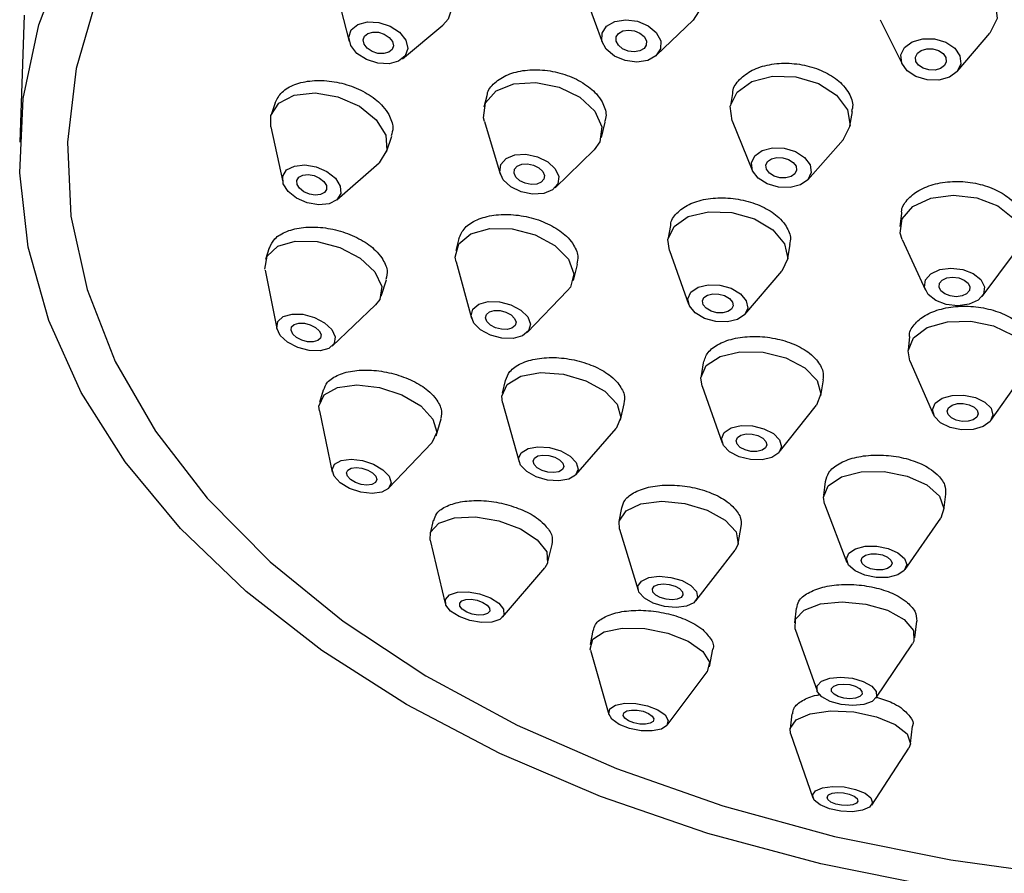
# Model space of a CAD drawing. Units: millimetres. Extents: x 3 to 2746, y 5 to 2745.
# Drawn here: x 1616 to 1645, y 1551 to 1576 of the extents above; entities that cross this region are included whole.
import ezdxf

# ---------------------------------------------------------------- set-up
doc = ezdxf.new("R2010")
doc.units = ezdxf.units.MM

msp = doc.modelspace()

# ---------------------------------------------------------------- linework, layer by layer
at = {"color": 7, "linetype": 'Continuous', "lineweight": 25}
for p, q in [((1625.518, 1576.61), (1625.892, 1575.145)), ((1632.7, 1576.489), (1633.2, 1575.11)), ((1616.505, 1575.91), (1616.38, 1572.238)), ((1634.759, 1574.747), (1635.818, 1575.762)), ((1641.219, 1575.776), (1641.86, 1574.48)), ((1627.429, 1574.647), (1628.591, 1575.615)), ((1643.442, 1574.283), (1644.382, 1575.382)), ((1629.866, 1573.58), (1629.781, 1573.249)), ((1636.955, 1573.642), (1636.895, 1573.295)), ((1623.75, 1573.373), (1623.645, 1573.056)), ((1636.948, 1572.855), (1637.527, 1571.428)), ((1640.345, 1572.704), (1640.417, 1573.125)), ((1623.629, 1572.679), (1623.971, 1571.092)), ((1629.794, 1572.837), (1630.249, 1571.326)), ((1633.17, 1572.377), (1633.283, 1572.816)), ((1626.968, 1571.957), (1627.118, 1572.412)), ((1639.127, 1571.154), (1640.148, 1572.307)), ((1631.832, 1570.918), (1632.959, 1572.022)), ((1625.534, 1570.575), (1626.755, 1571.645)), ((1641.83, 1570.184), (1641.79, 1569.809)), ((1635.167, 1569.833), (1635.1, 1569.473)), ((1629.058, 1569.459), (1628.97, 1569.112)), ((1623.583, 1569.187), (1623.477, 1568.85)), ((1638.542, 1568.837), (1638.624, 1569.281)), ((1641.857, 1569.427), (1642.526, 1567.962)), ((1635.134, 1569.112), (1635.688, 1567.564)), ((1644.159, 1567.787), (1645.124, 1569.076)), ((1628.977, 1568.78), (1629.421, 1567.156)), ((1632.362, 1568.249), (1632.479, 1568.71)), ((1623.464, 1568.548), (1623.805, 1566.858)), ((1637.312, 1567.265), (1638.382, 1568.512)), ((1626.814, 1567.794), (1626.964, 1568.269)), ((1631.031, 1566.746), (1632.197, 1567.961)), ((1625.398, 1566.353), (1626.65, 1567.539)), ((1642.063, 1566.631), (1642.024, 1566.238)), ((1636.113, 1565.87), (1636.05, 1565.489)), ((1642.077, 1565.922), (1642.758, 1564.365)), ((1644.414, 1564.199), (1645.391, 1565.589)), ((1630.396, 1565.359), (1630.311, 1564.989)), ((1636.079, 1565.196), (1636.655, 1563.559)), ((1639.503, 1564.916), (1639.579, 1565.376)), ((1625.138, 1565.083), (1625.036, 1564.725)), ((1630.32, 1564.722), (1630.793, 1563.013)), ((1633.724, 1564.211), (1633.832, 1564.687)), ((1638.307, 1563.285), (1639.381, 1564.649)), ((1625.03, 1564.482), (1625.403, 1562.713)), ((1628.401, 1563.765), (1628.542, 1564.255)), ((1632.432, 1562.639), (1633.6, 1563.974)), ((1627.028, 1562.249), (1628.278, 1563.555)), ((1639.632, 1562.444), (1639.583, 1562.038)), ((1643.057, 1561.614), (1643.114, 1562.08)), ((1639.615, 1561.796), (1640.26, 1560.108)), ((1633.75, 1561.681), (1633.677, 1561.287)), ((1628.318, 1561.323), (1628.226, 1560.94)), ((1641.936, 1559.904), (1642.968, 1561.386)), ((1633.692, 1561.069), (1634.23, 1559.305)), ((1637.12, 1560.655), (1637.209, 1561.14)), ((1628.228, 1560.744), (1628.665, 1558.919)), ((1631.629, 1560.122), (1631.749, 1560.623)), ((1635.899, 1558.999), (1637.028, 1560.456)), ((1630.32, 1558.521), (1631.538, 1559.948)), ((1638.794, 1558.787), (1638.741, 1558.366)), ((1642.214, 1557.928), (1642.275, 1558.414)), ((1632.925, 1558.142), (1632.85, 1557.733)), ((1638.763, 1558.183), (1639.398, 1556.4)), ((1632.859, 1557.571), (1633.386, 1555.718)), ((1636.291, 1557.095), (1636.384, 1557.599)), ((1641.09, 1556.186), (1642.147, 1557.756)), ((1635.068, 1555.406), (1636.224, 1556.947)), ((1638.672, 1555.739), (1638.618, 1555.304)), ((1642.092, 1554.875), (1642.154, 1555.375)), ((1638.634, 1555.165), (1639.27, 1553.311)), ((1640.975, 1553.101), (1642.043, 1554.745))]:
    msp.add_line(p, q, dxfattribs=at)
at = {"color": 7, "linetype": 'Continuous', "lineweight": 25, "flags": 128}
for points in [[(1642.888, 1550.718), (1639.504, 1551.401), (1636.247, 1552.281), (1633.149, 1553.348), (1630.24, 1554.593), (1627.547, 1556.003), (1625.098, 1557.566), (1622.914, 1559.265), (1621.018, 1561.085), (1619.427, 1563.009), (1618.157, 1565.016), (1617.221, 1567.089), (1616.626, 1569.208), (1616.38, 1571.351), (1616.483, 1573.498), (1616.936, 1575.629), (1617.734, 1577.723)], [(1625.631, 1577.284), (1626.011, 1577.598), (1626.57, 1577.751), (1627.224, 1577.718), (1627.873, 1577.506), (1628.418, 1577.146), (1628.777, 1576.693), (1628.894, 1576.216), (1628.752, 1575.788), (1628.591, 1575.615)], [(1632.942, 1577.446), (1633.422, 1577.716), (1634.046, 1577.815), (1634.72, 1577.729), (1635.339, 1577.469), (1635.811, 1577.076), (1636.063, 1576.609), (1636.057, 1576.14), (1635.818, 1575.762)], [(1641.789, 1577.092), (1642.396, 1577.264), (1643.075, 1577.254), (1643.72, 1577.065), (1644.235, 1576.724), (1644.541, 1576.283), (1644.591, 1575.811), (1644.382, 1575.382)], [(1618.62, 1576.465), (1618.01, 1574.363), (1617.755, 1572.235), (1617.86, 1570.102), (1618.323, 1567.986), (1619.139, 1565.91), (1620.3, 1563.894), (1621.793, 1561.959), (1623.605, 1560.125), (1625.715, 1558.41), (1628.103, 1556.833), (1630.744, 1555.409), (1633.611, 1554.154), (1636.674, 1553.079), (1639.901, 1552.196), (1643.261, 1551.515), (1646.718, 1551.041)], [(1625.949, 1575.482), (1626.139, 1575.639), (1626.418, 1575.715), (1626.745, 1575.699), (1627.07, 1575.593), (1627.342, 1575.413), (1627.522, 1575.186), (1627.58, 1574.948), (1627.509, 1574.734), (1627.319, 1574.577), (1627.04, 1574.5), (1626.713, 1574.516), (1626.388, 1574.623), (1626.116, 1574.803), (1625.936, 1575.029), (1625.878, 1575.268), (1625.949, 1575.482)], [(1633.321, 1575.588), (1633.561, 1575.724), (1633.874, 1575.773), (1634.21, 1575.73), (1634.52, 1575.6), (1634.756, 1575.403), (1634.882, 1575.17), (1634.879, 1574.935), (1634.747, 1574.735), (1634.507, 1574.6), (1634.195, 1574.551), (1633.858, 1574.594), (1633.548, 1574.724), (1633.312, 1574.921), (1633.186, 1575.154), (1633.19, 1575.388), (1633.321, 1575.588)], [(1626.328, 1575.3), (1626.425, 1575.381), (1626.569, 1575.42), (1626.737, 1575.412), (1626.904, 1575.357), (1627.044, 1575.264), (1627.137, 1575.148), (1627.167, 1575.025), (1627.13, 1574.915), (1627.032, 1574.834), (1626.889, 1574.795), (1626.721, 1574.804), (1626.554, 1574.858), (1626.413, 1574.951), (1626.321, 1575.067), (1626.291, 1575.19), (1626.328, 1575.3)], [(1633.667, 1575.381), (1633.791, 1575.451), (1633.952, 1575.476), (1634.125, 1575.454), (1634.284, 1575.387), (1634.405, 1575.286), (1634.47, 1575.166), (1634.468, 1575.045), (1634.401, 1574.943), (1634.277, 1574.873), (1634.117, 1574.848), (1633.944, 1574.87), (1633.784, 1574.937), (1633.663, 1575.038), (1633.598, 1575.158), (1633.6, 1575.278), (1633.667, 1575.381)], [(1642.146, 1575.138), (1642.449, 1575.224), (1642.788, 1575.219), (1643.111, 1575.125), (1643.369, 1574.954), (1643.522, 1574.734), (1643.547, 1574.498), (1643.44, 1574.281), (1643.218, 1574.117), (1642.914, 1574.032), (1642.575, 1574.036), (1642.252, 1574.131), (1641.995, 1574.302), (1641.842, 1574.522), (1641.817, 1574.758), (1641.923, 1574.975), (1642.146, 1575.138)], [(1642.406, 1574.89), (1642.562, 1574.935), (1642.737, 1574.932), (1642.903, 1574.883), (1643.035, 1574.796), (1643.114, 1574.682), (1643.127, 1574.561), (1643.072, 1574.45), (1642.958, 1574.365), (1642.801, 1574.321), (1642.627, 1574.324), (1642.461, 1574.372), (1642.329, 1574.46), (1642.25, 1574.573), (1642.237, 1574.695), (1642.292, 1574.806), (1642.406, 1574.89)], [(1637.087, 1573.687), (1637.516, 1573.991), (1638.112, 1574.145), (1638.786, 1574.124), (1639.434, 1573.932), (1639.959, 1573.598), (1640.279, 1573.172), (1640.348, 1572.721), (1640.153, 1572.312), (1640.148, 1572.307)], [(1629.825, 1573.373), (1630.132, 1573.718), (1630.644, 1573.926), (1631.282, 1573.964), (1631.95, 1573.827), (1632.545, 1573.536), (1632.978, 1573.134), (1633.182, 1572.684), (1633.126, 1572.253), (1632.959, 1572.022)], [(1623.629, 1572.679), (1623.631, 1573.009), (1623.858, 1573.369), (1624.305, 1573.598), (1624.905, 1573.661), (1625.566, 1573.548), (1626.187, 1573.277), (1626.674, 1572.888), (1626.953, 1572.442), (1626.981, 1572.005), (1626.755, 1571.645)], [(1636.948, 1572.855), (1636.892, 1573.278), (1637.087, 1573.687)], [(1629.794, 1572.837), (1629.769, 1572.943), (1629.825, 1573.373)], [(1637.597, 1571.844), (1637.811, 1571.996), (1638.109, 1572.073), (1638.446, 1572.062), (1638.77, 1571.966), (1639.033, 1571.799), (1639.193, 1571.587), (1639.227, 1571.361), (1639.13, 1571.157), (1638.915, 1571.004), (1638.617, 1570.928), (1638.28, 1570.938), (1637.956, 1571.034), (1637.694, 1571.201), (1637.533, 1571.414), (1637.499, 1571.639), (1637.597, 1571.844)], [(1630.264, 1571.594), (1630.418, 1571.766), (1630.674, 1571.87), (1630.993, 1571.889), (1631.327, 1571.821), (1631.625, 1571.675), (1631.841, 1571.474), (1631.943, 1571.249), (1631.915, 1571.034), (1631.761, 1570.861), (1631.505, 1570.757), (1631.186, 1570.738), (1630.852, 1570.807), (1630.555, 1570.953), (1630.338, 1571.153), (1630.237, 1571.378), (1630.264, 1571.594)], [(1637.969, 1571.677), (1638.079, 1571.755), (1638.233, 1571.795), (1638.406, 1571.789), (1638.573, 1571.74), (1638.707, 1571.654), (1638.79, 1571.545), (1638.807, 1571.429), (1638.757, 1571.323), (1638.647, 1571.245), (1638.494, 1571.206), (1638.321, 1571.211), (1638.154, 1571.261), (1638.019, 1571.346), (1637.936, 1571.456), (1637.919, 1571.572), (1637.969, 1571.677)], [(1623.972, 1571.257), (1624.085, 1571.437), (1624.309, 1571.551), (1624.609, 1571.583), (1624.939, 1571.526), (1625.25, 1571.391), (1625.494, 1571.196), (1625.633, 1570.973), (1625.647, 1570.755), (1625.534, 1570.574), (1625.31, 1570.46), (1625.01, 1570.428), (1624.68, 1570.485), (1624.369, 1570.62), (1624.126, 1570.815), (1623.986, 1571.038), (1623.972, 1571.257)], [(1630.665, 1571.458), (1630.744, 1571.547), (1630.876, 1571.6), (1631.04, 1571.61), (1631.212, 1571.575), (1631.365, 1571.5), (1631.476, 1571.396), (1631.528, 1571.281), (1631.514, 1571.17), (1631.435, 1571.081), (1631.303, 1571.028), (1631.139, 1571.018), (1630.968, 1571.053), (1630.815, 1571.128), (1630.703, 1571.231), (1630.651, 1571.347), (1630.665, 1571.458)], [(1624.379, 1571.135), (1624.437, 1571.227), (1624.552, 1571.286), (1624.706, 1571.302), (1624.876, 1571.273), (1625.036, 1571.204), (1625.161, 1571.104), (1625.233, 1570.989), (1625.24, 1570.876), (1625.182, 1570.784), (1625.067, 1570.725), (1624.913, 1570.709), (1624.743, 1570.738), (1624.583, 1570.807), (1624.458, 1570.907), (1624.386, 1571.022), (1624.379, 1571.135)], [(1641.852, 1570.028), (1642.161, 1570.385), (1642.679, 1570.626), (1643.326, 1570.714), (1644.004, 1570.636), (1644.611, 1570.403), (1645.052, 1570.052), (1645.262, 1569.635), (1645.208, 1569.216), (1645.124, 1569.076)], [(1635.134, 1569.112), (1635.093, 1569.425), (1635.268, 1569.807), (1635.68, 1570.089), (1636.265, 1570.229), (1636.935, 1570.206), (1637.588, 1570.022), (1638.123, 1569.707), (1638.461, 1569.307), (1638.549, 1568.885), (1638.382, 1568.512)], [(1641.857, 1569.427), (1641.798, 1569.61), (1641.852, 1570.028)], [(1628.977, 1568.78), (1628.953, 1568.92), (1629.056, 1569.305), (1629.405, 1569.594), (1629.946, 1569.745), (1630.596, 1569.733), (1631.257, 1569.562), (1631.828, 1569.256), (1632.222, 1568.863), (1632.379, 1568.442), (1632.275, 1568.057), (1632.197, 1567.961)], [(1623.46, 1568.569), (1623.52, 1568.951), (1623.827, 1569.237), (1624.335, 1569.384), (1624.966, 1569.37), (1625.625, 1569.196), (1626.21, 1568.889), (1626.633, 1568.495), (1626.83, 1568.075), (1626.771, 1567.693), (1626.65, 1567.539)], [(1642.523, 1568.263), (1642.678, 1568.441), (1642.937, 1568.562), (1643.26, 1568.606), (1643.6, 1568.566), (1643.903, 1568.45), (1644.123, 1568.274), (1644.228, 1568.066), (1644.201, 1567.856), (1644.047, 1567.678), (1643.788, 1567.558), (1643.464, 1567.514), (1643.125, 1567.553), (1642.822, 1567.669), (1642.601, 1567.845), (1642.496, 1568.053), (1642.523, 1568.263)], [(1642.931, 1568.164), (1643.01, 1568.256), (1643.144, 1568.318), (1643.31, 1568.34), (1643.484, 1568.32), (1643.64, 1568.26), (1643.754, 1568.17), (1643.808, 1568.063), (1643.794, 1567.955), (1643.714, 1567.863), (1643.581, 1567.801), (1643.415, 1567.779), (1643.24, 1567.799), (1643.085, 1567.859), (1642.971, 1567.949), (1642.917, 1568.056), (1642.931, 1568.164)], [(1635.668, 1567.721), (1635.755, 1567.912), (1635.961, 1568.053), (1636.254, 1568.123), (1636.589, 1568.111), (1636.915, 1568.02), (1637.183, 1567.862), (1637.352, 1567.662), (1637.396, 1567.451), (1637.308, 1567.26), (1637.102, 1567.119), (1636.81, 1567.049), (1636.475, 1567.06), (1636.149, 1567.152), (1635.881, 1567.31), (1635.712, 1567.51), (1635.668, 1567.721)], [(1636.087, 1567.655), (1636.132, 1567.754), (1636.238, 1567.826), (1636.389, 1567.862), (1636.561, 1567.856), (1636.729, 1567.809), (1636.867, 1567.728), (1636.953, 1567.625), (1636.976, 1567.516), (1636.931, 1567.418), (1636.825, 1567.346), (1636.675, 1567.31), (1636.503, 1567.316), (1636.335, 1567.363), (1636.197, 1567.444), (1636.11, 1567.547), (1636.087, 1567.655)], [(1629.409, 1567.226), (1629.46, 1567.418), (1629.635, 1567.563), (1629.905, 1567.638), (1630.23, 1567.633), (1630.561, 1567.547), (1630.846, 1567.394), (1631.043, 1567.197), (1631.122, 1566.987), (1631.07, 1566.795), (1630.895, 1566.65), (1630.625, 1566.575), (1630.3, 1566.58), (1629.969, 1566.666), (1629.684, 1566.819), (1629.487, 1567.016), (1629.409, 1567.226)], [(1623.803, 1566.868), (1623.833, 1567.059), (1623.987, 1567.203), (1624.241, 1567.276), (1624.556, 1567.269), (1624.885, 1567.182), (1625.178, 1567.028), (1625.39, 1566.832), (1625.488, 1566.622), (1625.458, 1566.431), (1625.305, 1566.287), (1625.051, 1566.214), (1624.735, 1566.221), (1624.406, 1566.308), (1624.113, 1566.462), (1623.902, 1566.658), (1623.803, 1566.868)], [(1629.825, 1567.168), (1629.851, 1567.267), (1629.941, 1567.341), (1630.08, 1567.38), (1630.247, 1567.377), (1630.417, 1567.333), (1630.564, 1567.254), (1630.665, 1567.153), (1630.706, 1567.045), (1630.679, 1566.946), (1630.589, 1566.872), (1630.45, 1566.833), (1630.283, 1566.836), (1630.113, 1566.88), (1629.966, 1566.959), (1629.865, 1567.06), (1629.825, 1567.168)], [(1624.212, 1566.808), (1624.228, 1566.907), (1624.307, 1566.98), (1624.437, 1567.018), (1624.6, 1567.014), (1624.769, 1566.97), (1624.92, 1566.891), (1625.028, 1566.79), (1625.079, 1566.682), (1625.064, 1566.583), (1624.985, 1566.51), (1624.854, 1566.472), (1624.692, 1566.476), (1624.522, 1566.52), (1624.372, 1566.599), (1624.263, 1566.7), (1624.212, 1566.808)], [(1642.077, 1565.922), (1642.022, 1566.218), (1642.18, 1566.591), (1642.579, 1566.884), (1643.159, 1567.051), (1643.831, 1567.069), (1644.493, 1566.933), (1645.044, 1566.665), (1645.4, 1566.305), (1645.508, 1565.909), (1645.391, 1565.589)], [(1636.079, 1565.196), (1636.044, 1565.434), (1636.199, 1565.789), (1636.595, 1566.055), (1637.17, 1566.191), (1637.838, 1566.176), (1638.496, 1566.013), (1639.045, 1565.727), (1639.401, 1565.361), (1639.509, 1564.971), (1639.381, 1564.649)], [(1630.32, 1564.722), (1630.3, 1564.907), (1630.451, 1565.244), (1630.842, 1565.483), (1631.411, 1565.588), (1632.073, 1565.543), (1632.726, 1565.353), (1633.271, 1565.05), (1633.626, 1564.678), (1633.735, 1564.294), (1633.6, 1563.974)], [(1625.03, 1564.482), (1625.019, 1564.621), (1625.166, 1564.942), (1625.55, 1565.156), (1626.112, 1565.233), (1626.766, 1565.158), (1627.413, 1564.945), (1627.955, 1564.625), (1628.308, 1564.247), (1628.419, 1563.869), (1628.278, 1563.555)], [(1642.784, 1564.315), (1642.73, 1564.513), (1642.809, 1564.7), (1643.008, 1564.846), (1643.298, 1564.93), (1643.634, 1564.939), (1643.965, 1564.871), (1644.241, 1564.737), (1644.419, 1564.557), (1644.473, 1564.359), (1644.394, 1564.172), (1644.194, 1564.026), (1643.905, 1563.942), (1643.569, 1563.933), (1643.238, 1564.001), (1642.962, 1564.135), (1642.784, 1564.315)], [(1643.181, 1564.374), (1643.153, 1564.476), (1643.194, 1564.572), (1643.296, 1564.647), (1643.446, 1564.69), (1643.618, 1564.694), (1643.789, 1564.66), (1643.93, 1564.591), (1644.022, 1564.498), (1644.05, 1564.396), (1644.009, 1564.3), (1643.906, 1564.225), (1643.757, 1564.182), (1643.585, 1564.177), (1643.414, 1564.212), (1643.273, 1564.281), (1643.181, 1564.374)], [(1636.692, 1563.483), (1636.638, 1563.678), (1636.716, 1563.855), (1636.913, 1563.988), (1637.201, 1564.056), (1637.535, 1564.048), (1637.864, 1563.967), (1638.138, 1563.824), (1638.316, 1563.641), (1638.37, 1563.446), (1638.293, 1563.268), (1638.095, 1563.136), (1637.807, 1563.068), (1637.474, 1563.075), (1637.144, 1563.156), (1636.87, 1563.3), (1636.692, 1563.483)], [(1637.087, 1563.521), (1637.059, 1563.621), (1637.099, 1563.713), (1637.2, 1563.781), (1637.348, 1563.816), (1637.52, 1563.812), (1637.689, 1563.77), (1637.83, 1563.697), (1637.922, 1563.602), (1637.95, 1563.502), (1637.91, 1563.411), (1637.808, 1563.343), (1637.66, 1563.308), (1637.488, 1563.311), (1637.319, 1563.353), (1637.178, 1563.427), (1637.087, 1563.521)], [(1630.837, 1562.913), (1630.782, 1563.105), (1630.858, 1563.274), (1631.054, 1563.393), (1631.338, 1563.446), (1631.669, 1563.423), (1631.996, 1563.328), (1632.268, 1563.176), (1632.446, 1562.99), (1632.5, 1562.798), (1632.424, 1562.63), (1632.229, 1562.51), (1631.945, 1562.458), (1631.614, 1562.481), (1631.287, 1562.575), (1631.014, 1562.727), (1630.837, 1562.913)], [(1631.228, 1562.932), (1631.2, 1563.031), (1631.239, 1563.117), (1631.339, 1563.179), (1631.485, 1563.206), (1631.656, 1563.194), (1631.824, 1563.145), (1631.964, 1563.067), (1632.055, 1562.972), (1632.083, 1562.873), (1632.044, 1562.786), (1631.944, 1562.725), (1631.797, 1562.698), (1631.627, 1562.709), (1631.459, 1562.758), (1631.319, 1562.836), (1631.228, 1562.932)], [(1625.453, 1562.593), (1625.398, 1562.782), (1625.471, 1562.942), (1625.663, 1563.05), (1625.944, 1563.088), (1626.272, 1563.051), (1626.595, 1562.944), (1626.866, 1562.784), (1627.042, 1562.595), (1627.098, 1562.406), (1627.024, 1562.245), (1626.832, 1562.138), (1626.551, 1562.1), (1626.224, 1562.137), (1625.9, 1562.244), (1625.63, 1562.404), (1625.453, 1562.593)], [(1625.839, 1562.593), (1625.81, 1562.69), (1625.848, 1562.773), (1625.947, 1562.828), (1626.092, 1562.848), (1626.26, 1562.829), (1626.426, 1562.774), (1626.565, 1562.692), (1626.656, 1562.594), (1626.685, 1562.497), (1626.647, 1562.415), (1626.548, 1562.359), (1626.404, 1562.34), (1626.235, 1562.359), (1626.069, 1562.414), (1625.93, 1562.496), (1625.839, 1562.593)], [(1639.615, 1561.796), (1639.58, 1561.988), (1639.717, 1562.322), (1640.098, 1562.58), (1640.666, 1562.723), (1641.333, 1562.73), (1641.998, 1562.599), (1642.56, 1562.35), (1642.933, 1562.022), (1643.06, 1561.664), (1642.968, 1561.386)], [(1633.692, 1561.069), (1633.68, 1561.301), (1633.882, 1561.597), (1634.314, 1561.797), (1634.912, 1561.872), (1635.584, 1561.809), (1636.227, 1561.619), (1636.744, 1561.33), (1637.057, 1560.986), (1637.117, 1560.64), (1637.028, 1560.456)], [(1628.228, 1560.744), (1628.238, 1560.981), (1628.475, 1561.243), (1628.932, 1561.397), (1629.541, 1561.419), (1630.209, 1561.305), (1630.834, 1561.074), (1631.321, 1560.76), (1631.596, 1560.411), (1631.617, 1560.08), (1631.538, 1559.948)], [(1640.492, 1559.861), (1640.306, 1560.025), (1640.242, 1560.205), (1640.311, 1560.371), (1640.501, 1560.501), (1640.785, 1560.572), (1641.119, 1560.576), (1641.451, 1560.51), (1641.732, 1560.386), (1641.919, 1560.222), (1641.983, 1560.042), (1641.914, 1559.876), (1641.723, 1559.746), (1641.439, 1559.675), (1641.106, 1559.671), (1640.773, 1559.737), (1640.492, 1559.861)], [(1640.793, 1559.989), (1640.698, 1560.073), (1640.665, 1560.165), (1640.7, 1560.251), (1640.798, 1560.317), (1640.944, 1560.354), (1641.116, 1560.356), (1641.287, 1560.322), (1641.431, 1560.258), (1641.527, 1560.174), (1641.56, 1560.082), (1641.524, 1559.996), (1641.426, 1559.93), (1641.281, 1559.893), (1641.109, 1559.891), (1640.938, 1559.925), (1640.793, 1559.989)], [(1634.411, 1559.077), (1634.254, 1559.249), (1634.225, 1559.422), (1634.325, 1559.569), (1634.542, 1559.67), (1634.84, 1559.707), (1635.176, 1559.675), (1635.498, 1559.58), (1635.757, 1559.436), (1635.913, 1559.264), (1635.943, 1559.091), (1635.842, 1558.943), (1635.626, 1558.843), (1635.327, 1558.806), (1634.991, 1558.837), (1634.669, 1558.932), (1634.411, 1559.077)], [(1634.738, 1559.164), (1634.657, 1559.252), (1634.642, 1559.341), (1634.694, 1559.417), (1634.805, 1559.469), (1634.959, 1559.488), (1635.131, 1559.472), (1635.297, 1559.423), (1635.43, 1559.349), (1635.51, 1559.26), (1635.525, 1559.171), (1635.474, 1559.095), (1635.362, 1559.044), (1635.209, 1559.025), (1635.036, 1559.041), (1634.871, 1559.09), (1634.738, 1559.164)], [(1628.818, 1558.698), (1628.681, 1558.873), (1628.67, 1559.038), (1628.788, 1559.169), (1629.017, 1559.246), (1629.321, 1559.257), (1629.655, 1559.2), (1629.968, 1559.084), (1630.211, 1558.927), (1630.349, 1558.753), (1630.359, 1558.588), (1630.241, 1558.457), (1630.012, 1558.38), (1629.708, 1558.369), (1629.374, 1558.426), (1629.062, 1558.541), (1628.818, 1558.698)], [(1629.156, 1558.754), (1629.086, 1558.844), (1629.08, 1558.929), (1629.141, 1558.996), (1629.259, 1559.036), (1629.415, 1559.041), (1629.587, 1559.012), (1629.748, 1558.952), (1629.873, 1558.872), (1629.943, 1558.782), (1629.949, 1558.697), (1629.888, 1558.63), (1629.771, 1558.59), (1629.614, 1558.584), (1629.442, 1558.614), (1629.282, 1558.673), (1629.156, 1558.754)], [(1638.763, 1558.183), (1638.769, 1558.466), (1639.022, 1558.732), (1639.497, 1558.909), (1640.121, 1558.97), (1640.8, 1558.905), (1641.429, 1558.725), (1641.914, 1558.458), (1642.18, 1558.143), (1642.186, 1557.828), (1642.147, 1557.756)], [(1632.859, 1557.571), (1632.851, 1557.605), (1632.924, 1557.891), (1633.248, 1558.104), (1633.773, 1558.212), (1634.42, 1558.198), (1635.089, 1558.065), (1635.68, 1557.833), (1636.101, 1557.537), (1636.29, 1557.223), (1636.224, 1556.947)], [(1639.779, 1556.093), (1639.537, 1556.227), (1639.404, 1556.384), (1639.4, 1556.541), (1639.527, 1556.674), (1639.765, 1556.763), (1640.077, 1556.793), (1640.416, 1556.761), (1640.731, 1556.671), (1640.973, 1556.537), (1641.106, 1556.379), (1641.109, 1556.222), (1640.983, 1556.089), (1640.745, 1556.001), (1640.433, 1555.971), (1640.094, 1556.003), (1639.779, 1556.093)], [(1640.01, 1556.233), (1639.886, 1556.302), (1639.817, 1556.383), (1639.815, 1556.464), (1639.881, 1556.532), (1640.003, 1556.578), (1640.163, 1556.593), (1640.338, 1556.577), (1640.5, 1556.53), (1640.624, 1556.462), (1640.693, 1556.381), (1640.694, 1556.3), (1640.629, 1556.231), (1640.507, 1556.186), (1640.346, 1556.17), (1640.172, 1556.187), (1640.01, 1556.233)], [(1633.686, 1555.43), (1633.476, 1555.578), (1633.382, 1555.735), (1633.418, 1555.878), (1633.58, 1555.984), (1633.843, 1556.038), (1634.166, 1556.032), (1634.501, 1555.965), (1634.796, 1555.849), (1635.007, 1555.701), (1635.101, 1555.544), (1635.064, 1555.401), (1634.902, 1555.295), (1634.64, 1555.241), (1634.316, 1555.247), (1633.982, 1555.314), (1633.686, 1555.43)], [(1633.956, 1555.532), (1633.848, 1555.608), (1633.799, 1555.689), (1633.818, 1555.762), (1633.901, 1555.817), (1634.036, 1555.845), (1634.203, 1555.841), (1634.375, 1555.807), (1634.527, 1555.747), (1634.635, 1555.671), (1634.683, 1555.59), (1634.665, 1555.517), (1634.581, 1555.462), (1634.446, 1555.434), (1634.28, 1555.438), (1634.108, 1555.472), (1633.956, 1555.532)], [(1638.634, 1555.165), (1638.619, 1555.31), (1638.789, 1555.56), (1639.198, 1555.739), (1639.783, 1555.819), (1640.455, 1555.788), (1641.112, 1555.651), (1641.653, 1555.428), (1641.997, 1555.154), (1642.091, 1554.87), (1642.043, 1554.745)], [(1639.753, 1552.993), (1639.482, 1553.104), (1639.31, 1553.241), (1639.263, 1553.383), (1639.348, 1553.509), (1639.552, 1553.598), (1639.845, 1553.638), (1640.181, 1553.623), (1640.509, 1553.554), (1640.78, 1553.443), (1640.952, 1553.305), (1640.999, 1553.163), (1640.914, 1553.038), (1640.709, 1552.949), (1640.417, 1552.909), (1640.081, 1552.924), (1639.753, 1552.993)], [(1639.936, 1553.129), (1639.797, 1553.186), (1639.709, 1553.257), (1639.684, 1553.33), (1639.728, 1553.394), (1639.833, 1553.44), (1639.984, 1553.461), (1640.157, 1553.453), (1640.325, 1553.418), (1640.465, 1553.36), (1640.553, 1553.29), (1640.577, 1553.217), (1640.533, 1553.152), (1640.428, 1553.106), (1640.278, 1553.086), (1640.105, 1553.094), (1639.936, 1553.129)]]:
    msp.add_lwpolyline(points, dxfattribs=at)
at = {"color": 7, "linetype": 'Continuous', "lineweight": 25}
for points, knots in [([(1629.877, 1573.578), (1629.877, 1573.594), (1629.881, 1573.734), (1630.074, 1573.961), (1630.444, 1574.206), (1630.96, 1574.335), (1631.541, 1574.336), (1632.127, 1574.209), (1632.649, 1573.968), (1633.008, 1573.681), (1633.14, 1573.48), (1633.191, 1573.403)], [0, 0, 0, 0, 0.016706, 0.145474, 0.274223, 0.403027, 0.531933, 0.660948, 0.790027, 0.919099, 1, 1, 1, 1]), ([(1636.969, 1573.641), (1636.968, 1573.663), (1636.963, 1573.811), (1637.144, 1574.06), (1637.502, 1574.333), (1638.01, 1574.498), (1638.59, 1574.538), (1639.183, 1574.447), (1639.717, 1574.236), (1640.092, 1573.968), (1640.234, 1573.773), (1640.289, 1573.698)], [0, 0, 0, 0, 0.022374, 0.150519, 0.278628, 0.406738, 0.534885, 0.66309, 0.791346, 0.919627, 1, 1, 1, 1]), ([(1623.75, 1573.373), (1623.806, 1573.482), (1623.918, 1573.7), (1624.306, 1573.923), (1624.809, 1574.034), (1625.386, 1574.016), (1625.969, 1573.872), (1626.489, 1573.616), (1626.849, 1573.321), (1626.982, 1573.119), (1627.033, 1573.041)], [0, 0, 0, 0, 0.130046, 0.260998, 0.39207, 0.523319, 0.654724, 0.786194, 0.917613, 1, 1, 1, 1]), ([(1640.289, 1573.698), (1640.356, 1573.571), (1640.456, 1573.379), (1640.409, 1573.192), (1640.392, 1573.129)], [0, 0, 0, 0, 0.661123, 1, 1, 1, 1]), ([(1633.191, 1573.403), (1633.25, 1573.274), (1633.341, 1573.074), (1633.281, 1572.888), (1633.259, 1572.822)], [0, 0, 0, 0, 0.641945, 1, 1, 1, 1]), ([(1627.033, 1573.041), (1627.092, 1572.912), (1627.19, 1572.694), (1627.125, 1572.498), (1627.098, 1572.418)], [0, 0, 0, 0, 0.589728, 1, 1, 1, 1]), ([(1641.842, 1570.184), (1641.84, 1570.2), (1641.823, 1570.337), (1641.981, 1570.581), (1642.311, 1570.865), (1642.802, 1571.053), (1643.375, 1571.125), (1643.973, 1571.073), (1644.522, 1570.902), (1644.918, 1570.666), (1645.077, 1570.487), (1645.139, 1570.418)], [0, 0, 0, 0, 0.016841, 0.145736, 0.274624, 0.403519, 0.532432, 0.661365, 0.790314, 0.919265, 1, 1, 1, 1]), ([(1635.174, 1569.832), (1635.174, 1569.842), (1635.165, 1569.972), (1635.333, 1570.197), (1635.674, 1570.457), (1636.174, 1570.613), (1636.749, 1570.651), (1637.343, 1570.565), (1637.883, 1570.365), (1638.268, 1570.112), (1638.418, 1569.927), (1638.476, 1569.856)], [0, 0, 0, 0, 0.010908, 0.140506, 0.270112, 0.399759, 0.529466, 0.659222, 0.788996, 0.918749, 1, 1, 1, 1]), ([(1629.059, 1569.459), (1629.105, 1569.566), (1629.198, 1569.782), (1629.566, 1570.016), (1630.056, 1570.151), (1630.63, 1570.164), (1631.221, 1570.055), (1631.757, 1569.837), (1632.138, 1569.573), (1632.287, 1569.385), (1632.344, 1569.313)], [0, 0, 0, 0, 0.129549, 0.26072, 0.391988, 0.523369, 0.65483, 0.786302, 0.917712, 1, 1, 1, 1]), ([(1623.593, 1569.183), (1623.634, 1569.275), (1623.721, 1569.473), (1624.074, 1569.682), (1624.558, 1569.798), (1625.128, 1569.791), (1625.715, 1569.665), (1626.249, 1569.433), (1626.629, 1569.16), (1626.778, 1568.971), (1626.835, 1568.898)], [0, 0, 0, 0, 0.117684, 0.250549, 0.383578, 0.516783, 0.650098, 0.783409, 0.916604, 1, 1, 1, 1]), ([(1638.476, 1569.856), (1638.547, 1569.735), (1638.66, 1569.542), (1638.617, 1569.355), (1638.601, 1569.284)], [0, 0, 0, 0, 0.623567, 1, 1, 1, 1]), ([(1632.344, 1569.313), (1632.412, 1569.192), (1632.528, 1568.987), (1632.479, 1568.794), (1632.459, 1568.714)], [0, 0, 0, 0, 0.587894, 1, 1, 1, 1]), ([(1626.835, 1568.898), (1626.902, 1568.777), (1627.024, 1568.56), (1626.972, 1568.361), (1626.949, 1568.273)], [0, 0, 0, 0, 0.554522, 1, 1, 1, 1]), ([(1642.066, 1566.631), (1642.065, 1566.634), (1642.044, 1566.752), (1642.186, 1566.976), (1642.492, 1567.252), (1642.97, 1567.44), (1643.536, 1567.521), (1644.134, 1567.484), (1644.693, 1567.333), (1645.103, 1567.119), (1645.273, 1566.953), (1645.339, 1566.889)], [0, 0, 0, 0, 0.003967, 0.134544, 0.265136, 0.39575, 0.526382, 0.65702, 0.787649, 0.91826, 1, 1, 1, 1]), ([(1636.117, 1565.869), (1636.15, 1565.972), (1636.218, 1566.182), (1636.554, 1566.432), (1637.026, 1566.596), (1637.593, 1566.65), (1638.189, 1566.589), (1638.744, 1566.418), (1639.15, 1566.191), (1639.317, 1566.021), (1639.381, 1565.956)], [0, 0, 0, 0, 0.126075, 0.257903, 0.389791, 0.521728, 0.65368, 0.785609, 0.917485, 1, 1, 1, 1]), ([(1630.406, 1565.356), (1630.437, 1565.447), (1630.505, 1565.641), (1630.834, 1565.865), (1631.304, 1566.007), (1631.87, 1566.037), (1632.463, 1565.953), (1633.015, 1565.763), (1633.417, 1565.525), (1633.582, 1565.353), (1633.645, 1565.287)], [0, 0, 0, 0, 0.116916, 0.250066, 0.383332, 0.51669, 0.650078, 0.783419, 0.916657, 1, 1, 1, 1]), ([(1639.381, 1565.956), (1639.461, 1565.845), (1639.601, 1565.652), (1639.572, 1565.459), (1639.56, 1565.378)], [0, 0, 0, 0, 0.577194, 1, 1, 1, 1]), ([(1625.153, 1565.078), (1625.182, 1565.158), (1625.248, 1565.338), (1625.569, 1565.538), (1626.035, 1565.66), (1626.598, 1565.669), (1627.188, 1565.565), (1627.736, 1565.36), (1628.136, 1565.113), (1628.299, 1564.938), (1628.362, 1564.871)], [0, 0, 0, 0, 0.10796, 0.242389, 0.377, 0.511759, 0.646563, 0.781292, 0.915857, 1, 1, 1, 1]), ([(1633.645, 1565.287), (1633.723, 1565.175), (1633.865, 1564.973), (1633.832, 1564.777), (1633.817, 1564.69)], [0, 0, 0, 0, 0.552179, 1, 1, 1, 1]), ([(1628.362, 1564.871), (1628.439, 1564.759), (1628.584, 1564.548), (1628.548, 1564.35), (1628.532, 1564.258)], [0, 0, 0, 0, 0.530304, 1, 1, 1, 1]), ([(1639.644, 1562.441), (1639.664, 1562.531), (1639.709, 1562.723), (1640.009, 1562.967), (1640.458, 1563.145), (1641.015, 1563.222), (1641.612, 1563.192), (1642.18, 1563.056), (1642.606, 1562.861), (1642.789, 1562.708), (1642.859, 1562.649)], [0, 0, 0, 0, 0.115122, 0.248684, 0.382292, 0.515915, 0.649511, 0.783051, 0.916533, 1, 1, 1, 1]), ([(1642.859, 1562.649), (1642.95, 1562.548), (1643.115, 1562.362), (1643.105, 1562.168), (1643.1, 1562.081)], [0, 0, 0, 0, 0.54724, 1, 1, 1, 1]), ([(1633.765, 1561.678), (1633.785, 1561.756), (1633.831, 1561.934), (1634.127, 1562.151), (1634.575, 1562.305), (1635.132, 1562.357), (1635.727, 1562.302), (1636.291, 1562.146), (1636.714, 1561.939), (1636.895, 1561.783), (1636.964, 1561.723)], [0, 0, 0, 0, 0.106701, 0.241501, 0.376405, 0.511356, 0.646277, 0.781105, 0.915814, 1, 1, 1, 1]), ([(1628.337, 1561.318), (1628.356, 1561.388), (1628.403, 1561.554), (1628.696, 1561.748), (1629.144, 1561.879), (1629.699, 1561.907), (1630.291, 1561.829), (1630.852, 1561.654), (1631.27, 1561.435), (1631.448, 1561.277), (1631.517, 1561.215)], [0, 0, 0, 0, 0.100023, 0.235781, 0.371711, 0.507735, 0.64373, 0.779589, 0.915263, 1, 1, 1, 1]), ([(1636.964, 1561.723), (1637.053, 1561.621), (1637.22, 1561.427), (1637.206, 1561.233), (1637.2, 1561.141)], [0, 0, 0, 0, 0.527043, 1, 1, 1, 1]), ([(1631.517, 1561.215), (1631.603, 1561.113), (1631.771, 1560.912), (1631.754, 1560.718), (1631.745, 1560.623)], [0, 0, 0, 0, 0.512415, 1, 1, 1, 1]), ([(1638.814, 1558.784), (1638.825, 1558.853), (1638.85, 1559.017), (1639.115, 1559.233), (1639.543, 1559.403), (1640.089, 1559.482), (1640.684, 1559.461), (1641.26, 1559.343), (1641.7, 1559.168), (1641.896, 1559.03), (1641.971, 1558.977)], [0, 0, 0, 0, 0.09809, 0.234305, 0.370585, 0.506853, 0.643039, 0.779107, 0.915075, 1, 1, 1, 1]), ([(1641.971, 1558.977), (1642.069, 1558.884), (1642.262, 1558.702), (1642.269, 1558.509), (1642.272, 1558.414)], [0, 0, 0, 0, 0.508021, 1, 1, 1, 1]), ([(1632.947, 1558.138), (1632.958, 1558.2), (1632.988, 1558.353), (1633.254, 1558.545), (1633.684, 1558.689), (1634.231, 1558.74), (1634.824, 1558.692), (1635.396, 1558.551), (1635.831, 1558.362), (1636.023, 1558.22), (1636.097, 1558.165)], [0, 0, 0, 0, 0.093056, 0.23001, 0.367098, 0.504209, 0.641222, 0.778059, 0.914719, 1, 1, 1, 1]), ([(1636.097, 1558.165), (1636.185, 1558.073), (1636.362, 1557.889), (1636.433, 1557.685), (1636.384, 1557.6), (1636.384, 1557.599)], [0, 0, 0, 0, 0.49793, 0.995842, 1, 1, 1, 1]), ([(1638.695, 1555.736), (1638.7, 1555.791), (1638.713, 1555.935), (1638.961, 1556.123), (1639.241, 1556.257), (1639.452, 1556.284), (1639.485, 1556.289)], [0, 0, 0, 0, 0.222677, 0.578263, 0.934038, 1, 1, 1, 1]), ([(1641.111, 1556.218), (1641.271, 1556.168), (1641.541, 1556.085), (1641.733, 1555.965), (1641.811, 1555.916)], [0, 0, 0, 0, 0.593029, 1, 1, 1, 1]), ([(1641.811, 1555.916), (1641.909, 1555.832), (1642.104, 1555.665), (1642.194, 1555.469), (1642.151, 1555.382), (1642.148, 1555.376)], [0, 0, 0, 0, 0.485157, 0.970293, 1, 1, 1, 1])]:
    msp.add_open_spline(points, degree=3, knots=knots, dxfattribs=at)

doc.saveas('drawing.dxf')
